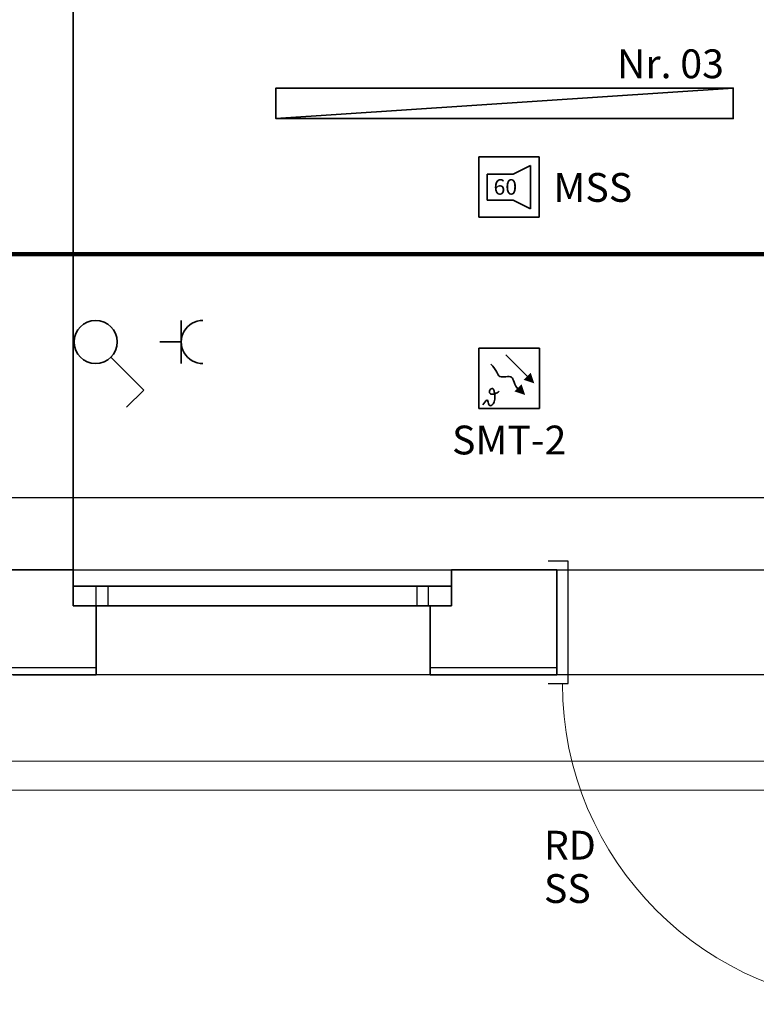
# Model space of a CAD drawing. Units: millimetres. Extents: x -453927 to -329233, y 445946 to 523546.
# Drawn here: x -382630 to -380072, y 463147 to 466567 of the extents above; entities that cross this region are included whole.
import ezdxf
from ezdxf.lldxf.tags import DXFTag

# ---------------------------------------------------------------- set-up
doc = ezdxf.new("R2010")
doc.units = ezdxf.units.MM
doc.header["$LTSCALE"] = 50
doc.linetypes.add('XREF-ARC_100_EG_V7_AF$0$AUSGEZOGEN', pattern=[0])
doc.layers.get('0').update_dxf_attribs({"lineweight": 35})
for name, color, linetype, lineweight, true_color in [('2D-NovaObj-44_EL_BE_ZA ( VM_Licht )', 7, 'Continuous', 35, 0x0087ff), ('2D-NovaObj-44_EL_NI_ZA ( VM_Schalter + Stkd. )', 7, 'Continuous', 35, 0x0087ff), ('2D-NovaObj-45_IT_GF_ZA ( VM_BMA )', 1, 'Continuous', 35, 0xff0000), ('3D-NovaObj-44_EL_BE_ZA ( VM_Licht )', 7, 'Continuous', 35, 0x0087ff), ('44_EL_BE_ZA ( VM_Licht )', 7, 'Continuous', 35, 0x0087ff), ('44_EL_NI_TB ( VM_Schalter + Stkd. )', 7, 'Continuous', 35, 0x0087ff), ('44_EL_NI_ZA ( VM_Schalter + Stkd. )', 7, 'Continuous', 35, 0x0087ff), ('45_IT_GF_TB ( VM_BMA_Beschriftung )', 1, 'Continuous', 35, 0xff0000), ('45_IT_GF_ZA ( VM_BMA )', 1, 'Continuous', 35, 0xff0000), ('XREF-ARC_100_EG_V7_AF$0$Raum', 7, 'XREF-ARC_100_EG_V7_AF$0$PUNKT2_S9', 25, 0x990000)]:
    doc.layers.add(name, color=color, linetype=linetype, lineweight=lineweight, true_color=true_color)
for name, color, linetype, lineweight in [('XREF-ARC_100_EG_V7_AF$0$Abbruch Bauteilöffnungen', 7, 'XREF-ARC_100_EG_V7_AF$0$VERDECKT2_S2', 25), ('XREF-ARC_100_EG_V7_AF$0$Allgemein05', 7, 'XREF-ARC_100_EG_V7_AF$0$AUSGEZOGEN', 50), ('XREF-ARC_100_EG_V7_AF$0$Architektur Allgemein', 7, 'XREF-ARC_100_EG_V7_AF$0$AUSGEZOGEN', 35), ('XREF-ARC_100_EG_V7_AF$0$Bestand Allgemein', 7, 'XREF-ARC_100_EG_V7_AF$0$AUSGEZOGEN', 35), ('XREF-ARC_100_EG_V7_AF$0$Bestand Bauteilöffnungen', 7, 'XREF-ARC_100_EG_V7_AF$0$AUSGEZOGEN', 18), ('XREF-ARC_100_EG_V7_AF$0$Bestand nicht tragend', 7, 'XREF-ARC_100_EG_V7_AF$0$AUSGEZOGEN', 35), ('XREF-ARC_100_EG_V7_AF$0$Bestand tragend', 7, 'XREF-ARC_100_EG_V7_AF$0$AUSGEZOGEN', 35), ('XREF-ARC_100_EG_V7_AF$0$Deckenspiegel', 7, 'XREF-ARC_100_EG_V7_AF$0$AUSGEZOGEN', 13), ('XREF-ARC_100_EG_V7_AF$0$STANDARD', 7, 'XREF-ARC_100_EG_V7_AF$0$AUSGEZOGEN', 25), ('XREF-ARC_100_EG_V7_AF$0$Text 1_100', 7, 'XREF-ARC_100_EG_V7_AF$0$AUSGEZOGEN', 25)]:
    doc.layers.add(name, color=color, linetype=linetype, lineweight=lineweight)
doc.layers.get('XREF-ARC_100_EG_V7_AF$0$Abbruch Bauteilöffnungen').off()
doc.styles.get("Standard").update_dxf_attribs({"font": 'arial.ttf'})
doc.styles.add('XREF-ARC_100_EG_V7_AF$0$ARIAL', font='arial.ttf')
tags = doc.linetypes.add('XREF-ARC_100_EG_V7_AF$0$PUNKT2_S9', pattern=[0.05, 0, -0.05]).pattern_tags.tags
tags[6:7] = [DXFTag(74, 4), DXFTag(75, 0), DXFTag(340, '0'), DXFTag(46, 1.0), DXFTag(50, 0.0), DXFTag(44, 0.0), DXFTag(45, 0.0)]
tags[4:5] = [DXFTag(74, 4), DXFTag(75, 0), DXFTag(340, '0'), DXFTag(46, 1.0), DXFTag(50, 0.0), DXFTag(44, 0.0), DXFTag(45, 0.0)]
tags = doc.linetypes.add('XREF-ARC_100_EG_V7_AF$0$VERDECKT2_S2', pattern=[0.135, 0.1, -0.035]).pattern_tags.tags
tags[6:7] = [DXFTag(74, 4), DXFTag(75, 0), DXFTag(340, '0'), DXFTag(46, 1.0), DXFTag(50, 0.0), DXFTag(44, 0.0), DXFTag(45, 0.0)]
tags[4:5] = [DXFTag(74, 4), DXFTag(75, 0), DXFTag(340, '0'), DXFTag(46, 1.0), DXFTag(50, 0.0), DXFTag(44, 0.0), DXFTag(45, 0.0)]

# ---------------------------------------------------------------- blocks, each defined once
blk = doc.blocks.new('Ausschalter_A0CN0A232Q', base_point=(-481793.6, 431184.2))
at = {"layer": '2D-NovaObj-44_EL_NI_ZA ( VM_Schalter + Stkd. )', "ltscale": 0.35}
for p, q in [((-481665.6, 431358.2), (-481551.5, 431244.1)), ((-481551.5, 431244.1), (-481611.3, 431184.2))]:
    blk.add_line(p, q, dxfattribs=at)
blk.add_ellipse((-481718.6, 431411.2), major_axis=(75, 0), ratio=1, dxfattribs=at)
blk = doc.blocks.new('Steckdose m. Schuko. _multi_A0CN0A242Q', base_point=(-481496.3, 431336.2))
at = {"layer": '2D-NovaObj-44_EL_NI_ZA ( VM_Schalter + Stkd. )', "ltscale": 0.35}
for p, q in [((-481421.3, 431486.2), (-481421.3, 431336.2)), ((-481421.3, 431411.2), (-481496.3, 431411.2))]:
    blk.add_line(p, q, dxfattribs=at)
blk.add_ellipse((-481346.3, 431411.2), major_axis=(0, 75), ratio=1, start_param=0, end_param=3.141593, dxfattribs=at)
blk = doc.blocks.new('Langfeldleuchte_ 1-flammig_ 36 W_A0CN0A262Q', base_point=(-481092.9, 432187.1))
at = {"layer": '2D-NovaObj-44_EL_BE_ZA ( VM_Licht )', "linetype": 'Continuous', "ltscale": 0.35}
for p, q in [((-481092.9, 432293.1), (-479504.9, 432293.1)), ((-481092.9, 432187.1), (-481092.9, 432293.1)), ((-479504.9, 432187.1), (-479504.9, 432293.1)), ((-481092.9, 432187.1), (-479504.9, 432187.1))]:
    blk.add_line(p, q, dxfattribs=at)
at = {"layer": '3D-NovaObj-44_EL_BE_ZA ( VM_Licht )', "ltscale": 0.35}
for p, q in [((-481092.9, 432293.1, 2630), (-481092.9, 432293.1, 2750)), ((-481092.9, 432187.1, 2630), (-481092.9, 432293.1, 2630)), ((-481092.9, 432293.1, 2630), (-479504.9, 432293.1, 2630)), ((-481092.9, 432187.1, 2750), (-481092.9, 432293.1, 2750)), ((-481092.9, 432293.1, 2750), (-479504.9, 432293.1, 2750)), ((-479504.9, 432293.1, 2630), (-479504.9, 432293.1, 2750)), ((-479504.9, 432293.1, 2630), (-479504.9, 432187.1, 2630)), ((-479504.9, 432293.1, 2750), (-479504.9, 432187.1, 2750)), ((-481092.9, 432187.1, 2630), (-481092.9, 432187.1, 2750)), ((-479504.9, 432187.1, 2630), (-481092.9, 432187.1, 2630)), ((-479504.9, 432187.1, 2750), (-481092.9, 432187.1, 2750)), ((-479504.9, 432187.1, 2630), (-479504.9, 432187.1, 2750))]:
    blk.add_line(p, q, dxfattribs=at)
for points in [[(-481092.9, 432187.1, 2750), (-481092.9, 432293.1, 2750), (-481092.9, 432293.1, 2630), (-481092.9, 432187.1, 2630)], [(-481092.9, 432293.1, 2750), (-479504.9, 432293.1, 2750), (-479504.9, 432293.1, 2630), (-481092.9, 432293.1, 2630)], [(-479504.9, 432293.1, 2750), (-479504.9, 432187.1, 2750), (-479504.9, 432187.1, 2630), (-479504.9, 432293.1, 2630)], [(-479504.9, 432187.1, 2750), (-481092.9, 432187.1, 2750), (-481092.9, 432187.1, 2630), (-479504.9, 432187.1, 2630)]]:
    blk.add_3dface(points, dxfattribs=at)
mesh = blk.add_polyface(dxfattribs=at)
corners = [(-481092.9, 432187.1, 2750), (-481092.9, 432293.1, 2750), (-479504.9, 432293.1, 2750), (-479504.9, 432187.1, 2750)]
mesh.append_faces([[corners[k] for k in face] for face in [(0, 2, 1, 1)]], dxfattribs={"vtx0": -1, "vtx2": -1})
mesh.append_faces([[corners[k] for k in face] for face in [(0, 3, 2, 2)]], dxfattribs={"vtx2": -1, "vtx3": -1})
blk = doc.blocks.new('117 akustischer Signalgeber für Internwarnung Mindestlaustärke 60dB(A)_A0CN0A8F2Q', base_point=(-480387.8, 431844.9))
at = {"layer": '2D-NovaObj-45_IT_GF_ZA ( VM_BMA )', "linetype": 'Continuous', "ltscale": 0.35}
for p, q in [((-480178.2, 432054.8), (-480387.8, 432054.8)), ((-480387.8, 432054.8), (-480387.8, 432054.8)), ((-480387.8, 432054.8), (-480387.8, 431844.9)), ((-480178.2, 431844.9), (-480178.2, 432054.8)), ((-480178.2, 432054.8), (-480178.2, 432054.8)), ((-480208.4, 432024.5), (-480268.9, 431994.3)), ((-480208.4, 431873.2), (-480208.4, 432024.5)), ((-480208.4, 432024.5), (-480208.4, 432024.5)), ((-480359.6, 431994.3), (-480268.9, 431994.3)), ((-480359.6, 431994.3), (-480359.6, 431903.5)), ((-480359.6, 431994.3), (-480359.6, 431994.3)), ((-480268.9, 431994.3), (-480268.9, 431994.3)), ((-480359.6, 431903.5), (-480359.6, 431903.5)), ((-480359.6, 431903.5), (-480268.9, 431903.5)), ((-480268.9, 431903.5), (-480268.9, 431903.5)), ((-480268.9, 431903.5), (-480208.4, 431873.2)), ((-480208.4, 431873.2), (-480208.4, 431873.2)), ((-480387.8, 431844.9), (-480387.8, 431844.9)), ((-480178.2, 431844.9), (-480387.8, 431844.9)), ((-480178.2, 431844.9), (-480178.2, 431844.9))]:
    blk.add_line(p, q, dxfattribs=at)
at = {"layer": '2D-NovaObj-45_IT_GF_ZA ( VM_BMA )', "linetype": 'Continuous', "ltscale": 0.35, "insert": (-480337, 431976.7), "char_height": 54, "attachment_point": 1}
blk.add_mtext('{\\fArial|b1|i0;60}', dxfattribs=at)
blk = doc.blocks.new('070 Multisensormelder (Kombination RMO WMD RMI)_A0CN0A8G2Q', base_point=(-480388, 431179.9))
at = {"layer": '2D-NovaObj-45_IT_GF_ZA ( VM_BMA )', "linetype": 'Continuous', "ltscale": 0.35}
for p, q in [((-480388, 431389.9), (-480388, 431179.9)), ((-480388, 431389.9), (-480388, 431389.9)), ((-480178, 431389.9), (-480388, 431389.9)), ((-480178, 431179.9), (-480178, 431389.9)), ((-480178, 431389.9), (-480178, 431389.9)), ((-480294.5, 431366.4), (-480220.2, 431292.1)), ((-480339.2, 431326.8), (-480346.8, 431334.5)), ((-480339.2, 431326.8), (-480339.2, 431326.8)), ((-480333.5, 431319.5), (-480339.2, 431326.8)), ((-480329.3, 431312.7), (-480333.5, 431319.5)), ((-480333.5, 431319.5), (-480333.5, 431319.5)), ((-480329.3, 431312.7), (-480329.3, 431312.7)), ((-480326.1, 431306.7), (-480329.3, 431312.7)), ((-480323.6, 431301.4), (-480326.1, 431306.7)), ((-480326.1, 431306.7), (-480326.1, 431306.7)), ((-480323.6, 431301.4), (-480323.6, 431301.4)), ((-480321.2, 431297), (-480323.6, 431301.4)), ((-480318.6, 431293.6), (-480321.2, 431297)), ((-480321.2, 431297), (-480321.2, 431297)), ((-480318.6, 431293.6), (-480318.6, 431293.6)), ((-480315.4, 431291.3), (-480318.6, 431293.6)), ((-480315.4, 431291.3), (-480315.4, 431291.3)), ((-480311.1, 431290.1), (-480315.4, 431291.3)), ((-480306, 431289.7), (-480311.1, 431290.1)), ((-480311.1, 431290.1), (-480311.1, 431290.1)), ((-480300.4, 431289.9), (-480306, 431289.7)), ((-480306, 431289.7), (-480306, 431289.7)), ((-480294.5, 431290.4), (-480300.4, 431289.9)), ((-480300.4, 431289.9), (-480300.4, 431289.9)), ((-480288.8, 431290.8), (-480294.5, 431290.4)), ((-480294.5, 431290.4), (-480294.5, 431290.4)), ((-480283.3, 431290.9), (-480288.8, 431290.8)), ((-480288.8, 431290.8), (-480288.8, 431290.8)), ((-480278.5, 431290.3), (-480283.3, 431290.9)), ((-480283.3, 431290.9), (-480283.3, 431290.9)), ((-480278.5, 431290.3), (-480278.5, 431290.3)), ((-480274.5, 431288.7), (-480278.5, 431290.3)), ((-480271.7, 431285.9), (-480274.5, 431288.7)), ((-480274.5, 431288.7), (-480274.5, 431288.7)), ((-480269.6, 431282), (-480271.7, 431285.9)), ((-480271.7, 431285.9), (-480271.7, 431285.9)), ((-480269.6, 431282), (-480269.6, 431282)), ((-480267.7, 431277.1), (-480269.6, 431282)), ((-480220.2, 431292.1), (-480220.2, 431292.1)), ((-480347.3, 431246.8), (-480345.9, 431248)), ((-480345.9, 431248), (-480344.4, 431249)), ((-480345.9, 431248), (-480345.9, 431248)), ((-480344.4, 431249), (-480342.9, 431249.6)), ((-480344.4, 431249), (-480344.4, 431249)), ((-480342.9, 431249.6), (-480341.4, 431249.9)), ((-480342.9, 431249.6), (-480342.9, 431249.6)), ((-480341.4, 431249.9), (-480341.4, 431249.9)), ((-480341.4, 431249.9), (-480340.1, 431249.6)), ((-480340.1, 431249.6), (-480338.9, 431248.9)), ((-480340.1, 431249.6), (-480340.1, 431249.6)), ((-480338.9, 431248.9), (-480337.8, 431247.8)), ((-480338.9, 431248.9), (-480338.9, 431248.9)), ((-480337.8, 431247.8), (-480337.8, 431247.8)), ((-480337.8, 431247.8), (-480336.8, 431246.1)), ((-480265.7, 431271.3), (-480267.7, 431277.1)), ((-480267.7, 431277.1), (-480267.7, 431277.1)), ((-480263, 431264.8), (-480265.7, 431271.3)), ((-480265.7, 431271.3), (-480265.7, 431271.3)), ((-480259.2, 431257.7), (-480263, 431264.8)), ((-480263, 431264.8), (-480263, 431264.8)), ((-480259.2, 431257.7), (-480259.2, 431257.7)), ((-480253.7, 431250.2), (-480259.2, 431257.7)), ((-480253.7, 431250.2), (-480253.7, 431250.2)), ((-480351.6, 431238.1), (-480351.3, 431240)), ((-480351.6, 431238.1), (-480351.6, 431238.1)), ((-480351.5, 431236.4), (-480351.6, 431238.1)), ((-480351.5, 431236.4), (-480351.5, 431236.4)), ((-480351.1, 431234.7), (-480351.5, 431236.4)), ((-480351.3, 431240), (-480350.7, 431241.8)), ((-480351.3, 431240), (-480351.3, 431240)), ((-480350.3, 431233.1), (-480351.1, 431234.7)), ((-480351.1, 431234.7), (-480351.1, 431234.7)), ((-480350.7, 431241.8), (-480349.8, 431243.6)), ((-480350.7, 431241.8), (-480350.7, 431241.8)), ((-480349.1, 431231.8), (-480350.3, 431233.1)), ((-480350.3, 431233.1), (-480350.3, 431233.1)), ((-480349.8, 431243.6), (-480348.6, 431245.3)), ((-480349.8, 431243.6), (-480349.8, 431243.6)), ((-480349.1, 431231.8), (-480349.1, 431231.8)), ((-480347.6, 431230.7), (-480349.1, 431231.8)), ((-480348.6, 431245.3), (-480347.3, 431246.8)), ((-480348.6, 431245.3), (-480348.6, 431245.3)), ((-480345.6, 431229.9), (-480347.6, 431230.7)), ((-480347.6, 431230.7), (-480347.6, 431230.7)), ((-480347.3, 431246.8), (-480347.3, 431246.8)), ((-480343.3, 431229.5), (-480345.6, 431229.9)), ((-480345.6, 431229.9), (-480345.6, 431229.9)), ((-480343.3, 431229.5), (-480343.3, 431229.5)), ((-480340.6, 431229.5), (-480343.3, 431229.5)), ((-480337.5, 431229.8), (-480340.6, 431229.5)), ((-480340.6, 431229.5), (-480340.6, 431229.5)), ((-480334.3, 431230.6), (-480337.5, 431229.8)), ((-480337.5, 431229.8), (-480337.5, 431229.8)), ((-480336.8, 431246.1), (-480336.8, 431246.1)), ((-480336.8, 431246.1), (-480335.9, 431244)), ((-480335.9, 431244), (-480335.9, 431244)), ((-480335.9, 431244), (-480335, 431241.5)), ((-480335, 431241.5), (-480335, 431241.5)), ((-480335, 431241.5), (-480334.3, 431238.4)), ((-480334.3, 431238.4), (-480334.3, 431238.4)), ((-480334.3, 431238.4), (-480333.7, 431234.9)), ((-480330.9, 431231.7), (-480334.3, 431230.6)), ((-480334.3, 431230.6), (-480334.3, 431230.6)), ((-480333.7, 431234.9), (-480333.7, 431234.9)), ((-480333.7, 431234.9), (-480333.1, 431230.9)), ((-480333.1, 431230.9), (-480332.7, 431226.6)), ((-480333.1, 431230.9), (-480333.1, 431230.9)), ((-480332.7, 431226.6), (-480332.4, 431222)), ((-480332.7, 431226.6), (-480332.7, 431226.6)), ((-480332.5, 431217.3), (-480332.7, 431212.6)), ((-480332.4, 431222), (-480332.5, 431217.3)), ((-480332.5, 431217.3), (-480332.5, 431217.3)), ((-480332.4, 431222), (-480332.4, 431222)), ((-480327.5, 431233.3), (-480330.9, 431231.7)), ((-480330.9, 431231.7), (-480330.9, 431231.7)), ((-480324.1, 431235.1), (-480327.5, 431233.3)), ((-480327.5, 431233.3), (-480327.5, 431233.3)), ((-480320.9, 431237.4), (-480324.1, 431235.1)), ((-480324.1, 431235.1), (-480324.1, 431235.1)), ((-480318, 431240), (-480320.9, 431237.4)), ((-480320.9, 431237.4), (-480320.9, 431237.4)), ((-480388, 431179.9), (-480178, 431179.9)), ((-480388, 431179.9), (-480388, 431179.9)), ((-480367.4, 431202.5), (-480374, 431192.9)), ((-480374, 431192.9), (-480374, 431192.9)), ((-480362.7, 431207.8), (-480367.4, 431202.5)), ((-480367.4, 431202.5), (-480367.4, 431202.5)), ((-480359.5, 431209.6), (-480362.7, 431207.8)), ((-480362.7, 431207.8), (-480362.7, 431207.8)), ((-480359.5, 431209.6), (-480359.5, 431209.6)), ((-480357.5, 431208.8), (-480359.5, 431209.6)), ((-480356.3, 431206.1), (-480357.5, 431208.8)), ((-480357.5, 431208.8), (-480357.5, 431208.8)), ((-480356.3, 431206.1), (-480356.3, 431206.1)), ((-480355.5, 431202.2), (-480356.3, 431206.1)), ((-480354.8, 431198), (-480355.5, 431202.2)), ((-480355.5, 431202.2), (-480355.5, 431202.2)), ((-480353.9, 431194.3), (-480354.8, 431198)), ((-480354.8, 431198), (-480354.8, 431198)), ((-480352.4, 431191.7), (-480353.9, 431194.3)), ((-480353.9, 431194.3), (-480353.9, 431194.3)), ((-480352.4, 431191.7), (-480352.4, 431191.7)), ((-480350.4, 431190.2), (-480352.4, 431191.7)), ((-480350.4, 431190.2), (-480350.4, 431190.2)), ((-480348, 431189.7), (-480350.4, 431190.2)), ((-480345.4, 431190.2), (-480348, 431189.7)), ((-480348, 431189.7), (-480348, 431189.7)), ((-480342.8, 431191.5), (-480345.4, 431190.2)), ((-480345.4, 431190.2), (-480345.4, 431190.2)), ((-480340.2, 431193.7), (-480342.8, 431191.5)), ((-480342.8, 431191.5), (-480342.8, 431191.5)), ((-480337.9, 431196.5), (-480340.2, 431193.7)), ((-480340.2, 431193.7), (-480340.2, 431193.7)), ((-480335.9, 431199.9), (-480337.9, 431196.5)), ((-480337.9, 431196.5), (-480337.9, 431196.5)), ((-480334.4, 431203.8), (-480335.9, 431199.9)), ((-480335.9, 431199.9), (-480335.9, 431199.9)), ((-480333.4, 431208.1), (-480334.4, 431203.8)), ((-480334.4, 431203.8), (-480334.4, 431203.8)), ((-480332.7, 431212.6), (-480333.4, 431208.1)), ((-480333.4, 431208.1), (-480333.4, 431208.1)), ((-480332.7, 431212.6), (-480332.7, 431212.6)), ((-480178, 431179.9), (-480178, 431179.9))]:
    blk.add_line(p, q, dxfattribs=at)
for points in [[(-480195.5, 431267.4), (-480232.6, 431279.7), (-480195.5, 431267.4), (-480207.9, 431304.5)], [(-480264.4, 431239.4), (-480239.7, 431264.2), (-480264.4, 431239.4), (-480227.3, 431227.1)]]:
    blk.add_solid(points, dxfattribs=at)
blk = doc.blocks.new('XREF-ARC_100_EG_V7_AF$0$-D1220')
at = {"layer": 'Defpoints', "color": 8, "linetype": 'XREF-ARC_100_EG_V7_AF$0$AUSGEZOGEN', "lineweight": 18, "true_color": 0x808080}
blk.add_point((-481.7168, 430.2549), dxfattribs=at)
blk = doc.blocks.new('XREF-ARC_100_EG_V7_AF$0$FE-BEST__8_$F1', base_point=(0, -0.06749))
at = {"layer": 'XREF-ARC_100_EG_V7_AF$0$STANDARD', "color": 8, "linetype": 'XREF-ARC_100_EG_V7_AF$0$AUSGEZOGEN', "lineweight": 25, "true_color": 0x808080}
for p, q in [((0.12, 0.00051), (0, 0.00051)), ((0, 0.00051), (0, -0.06749)), ((0.12, -0.06749), (0.12, 0.00051)), ((0, -0.06749), (0.12, -0.06749))]:
    blk.add_line(p, q, dxfattribs=at)
blk = doc.blocks.new('XREF-ARC_100_EG_V7_AF$0$FE-BEST__8_$F2', base_point=(0, -0.06749))
at = {"layer": 'XREF-ARC_100_EG_V7_AF$0$STANDARD', "color": 8, "linetype": 'XREF-ARC_100_EG_V7_AF$0$AUSGEZOGEN', "lineweight": 25, "true_color": 0x808080}
for p, q in [((1.194, -0.06749), (1.194, 0.00051)), ((1.194, 0.00051), (1.314, 0.00051)), ((1.314, 0.00051), (1.314, -0.06749)), ((1.314, -0.06749), (1.194, -0.06749))]:
    blk.add_line(p, q, dxfattribs=at)
blk = doc.blocks.new('XREF-ARC_100_EG_V7_AF$0$FE-BEST__8_$F3', base_point=(0, -0.06749))
at = {"layer": 'XREF-ARC_100_EG_V7_AF$0$STANDARD', "color": 8, "linetype": 'XREF-ARC_100_EG_V7_AF$0$AUSGEZOGEN', "lineweight": 25, "true_color": 0x808080}
for p, q in [((0, 0.00051), (1.314, 0.00051)), ((0, -0.06749), (1.314, -0.06749))]:
    blk.add_line(p, q, dxfattribs=at)
blk = doc.blocks.new('XREF-ARC_100_EG_V7_AF$0$Zwischenflügel-Nebenraum_$F1', base_point=(0, -0.06749))
at = {"layer": 'XREF-ARC_100_EG_V7_AF$0$STANDARD', "color": 8, "linetype": 'XREF-ARC_100_EG_V7_AF$0$AUSGEZOGEN', "lineweight": 25, "true_color": 0x808080}
for p, q in [((0.08, 0.00051), (0, 0.00051)), ((0, 0.00051), (0, -0.06749)), ((0.08, -0.06749), (0.08, 0.00051)), ((0, -0.06749), (0.08, -0.06749))]:
    blk.add_line(p, q, dxfattribs=at)
blk = doc.blocks.new('XREF-ARC_100_EG_V7_AF$0$Zwischenflügel-Nebenraum_$F2', base_point=(0, -0.06749))
at = {"layer": 'XREF-ARC_100_EG_V7_AF$0$STANDARD', "color": 8, "linetype": 'XREF-ARC_100_EG_V7_AF$0$AUSGEZOGEN', "lineweight": 25, "true_color": 0x808080}
for p, q in [((1.234, -0.06749), (1.234, 0.00051)), ((1.234, 0.00051), (1.314, 0.00051)), ((1.314, 0.00051), (1.314, -0.06749)), ((1.314, -0.06749), (1.234, -0.06749))]:
    blk.add_line(p, q, dxfattribs=at)
blk = doc.blocks.new('XREF-ARC_100_EG_V7_AF$0$Zwischenflügel-Nebenraum_$F3', base_point=(0, -0.06749))
at = {"layer": 'XREF-ARC_100_EG_V7_AF$0$STANDARD', "color": 8, "linetype": 'XREF-ARC_100_EG_V7_AF$0$AUSGEZOGEN', "lineweight": 25, "true_color": 0x808080}
for p, q in [((0, 0.00051), (1.314, 0.00051)), ((0, -0.06749), (1.314, -0.06749))]:
    blk.add_line(p, q, dxfattribs=at)
blk = doc.blocks.new('XREF-ARC_100_EG_V7_AF$0$TU-BEST__47_$F1', base_point=(-0.03, -0.2438))
at = {"layer": 'XREF-ARC_100_EG_V7_AF$0$STANDARD', "color": 8, "linetype": 'XREF-ARC_100_EG_V7_AF$0$AUSGEZOGEN', "lineweight": 25, "true_color": 0x808080}
for p, q in [((0.04, 0.1812), (-0.03, 0.1812)), ((0.04, -0.2438), (0.04, 0.1812)), ((-0.03, -0.2438), (0.04, -0.2438))]:
    blk.add_line(p, q, dxfattribs=at)
blk = doc.blocks.new('XREF-ARC_100_EG_V7_AF$0$TU-BEST__48_$F2', base_point=(-0.03, -0.2438))
at = {"layer": 'XREF-ARC_100_EG_V7_AF$0$STANDARD', "color": 8, "linetype": 'XREF-ARC_100_EG_V7_AF$0$AUSGEZOGEN', "lineweight": 25, "true_color": 0x808080}
for p, q in [((1.114, -0.2438), (1.114, 0.1812)), ((1.114, 0.1812), (1.184, 0.1812)), ((1.184, -0.2438), (1.114, -0.2438))]:
    blk.add_line(p, q, dxfattribs=at)
blk = doc.blocks.new('XREF-ARC_100_EG_V7_AF')
at = {"layer": 'XREF-ARC_100_EG_V7_AF$0$Allgemein05', "color": 8, "linetype": 'XREF-ARC_100_EG_V7_AF$0$AUSGEZOGEN', "lineweight": 140, "true_color": 0x808080}
for p, q in [((-500404.8, 431715.9), (-480410.8, 431715.9)), ((-480410.8, 431715.9), (-472324.8, 431715.9))]:
    blk.add_line(p, q, dxfattribs=at)
at = {"layer": 'XREF-ARC_100_EG_V7_AF$0$Bestand Allgemein', "color": 8, "true_color": 0x808080}
for p, q in [((-481796.8, 430504.9), (-481796.8, 430494.9)), ((-480482.8, 430494.9), (-480482.8, 430504.9)), ((-480117.8, 430504.9), (-480117.8, 430494.9))]:
    blk.add_line(p, q, dxfattribs=at)
at = {"layer": 'XREF-ARC_100_EG_V7_AF$0$Bestand Bauteilöffnungen', "color": 8, "true_color": 0x808080}
blk.add_line((-481716.8, 430254.9), (-480562.8, 430254.9), dxfattribs=at)
blk.add_arc((-478983.8, 430224.9), 1114, 180, 270, dxfattribs=at)
at = {"layer": 'XREF-ARC_100_EG_V7_AF$0$Bestand nicht tragend', "color": 8, "true_color": 0x808080}
for p, q in [((-481796.8, 430619.9), (-481796.8, 433629.9)), ((-481796.8, 430619.9), (-482134.8, 430619.9)), ((-482036.8, 430619.9), (-481796.8, 430619.9)), ((-481796.8, 430619.9), (-481796.8, 430562.9)), ((-480482.8, 430562.9), (-480482.8, 430619.9)), ((-480117.8, 430619.9), (-480482.8, 430619.9)), ((-480117.8, 430619.9), (-480117.8, 430504.9)), ((-481796.8, 430562.9), (-481796.8, 430504.9)), ((-480482.8, 430504.9), (-480482.8, 430562.9))]:
    blk.add_line(p, q, dxfattribs=at)
at = {"layer": 'XREF-ARC_100_EG_V7_AF$0$Bestand nicht tragend', "color": 8, "linetype": 'XREF-ARC_100_EG_V7_AF$0$PUNKT2_S9', "lineweight": 25, "true_color": 0x808080}
for p, q in [((-480482.8, 430562.9), (-481796.8, 430562.9)), ((-481796.8, 430562.9), (-481796.8, 430504.9)), ((-480482.8, 430504.9), (-480482.8, 430562.9)), ((-481796.8, 430504.9), (-481796.8, 430494.9)), ((-480482.8, 430494.9), (-480482.8, 430504.9)), ((-481796.8, 430494.9), (-481716.8, 430494.9)), ((-481716.8, 430494.9), (-480562.8, 430494.9)), ((-480562.8, 430494.9), (-480482.8, 430494.9))]:
    blk.add_line(p, q, dxfattribs=at)
at = {"layer": 'XREF-ARC_100_EG_V7_AF$0$Bestand nicht tragend', "color": 8, "linetype": 'XREF-ARC_100_EG_V7_AF$0$AUSGEZOGEN', "lineweight": 25, "true_color": 0x808080}
for p, q in [((-481716.8, 430279.9), (-482134.8, 430279.9)), ((-480117.8, 430279.9), (-480556.8, 430279.9))]:
    blk.add_line(p, q, dxfattribs=at)
at = {"layer": 'XREF-ARC_100_EG_V7_AF$0$Bestand tragend', "color": 8, "true_color": 0x808080}
for p, q in [((-481716.8, 430494.9), (-481796.8, 430494.9)), ((-481716.8, 430494.9), (-481716.8, 430254.9)), ((-481716.8, 430494.9), (-481716.8, 430254.9)), ((-480556.8, 430254.9), (-480556.8, 430494.9)), ((-480482.8, 430494.9), (-480556.8, 430494.9)), ((-480117.8, 430494.9), (-480117.8, 430254.9)), ((-482004.8, 430254.9), (-481716.8, 430254.9)), ((-480556.8, 430254.9), (-480117.8, 430254.9))]:
    blk.add_line(p, q, dxfattribs=at)
at = {"layer": 'XREF-ARC_100_EG_V7_AF$0$Deckenspiegel', "color": 8, "linetype": 'XREF-ARC_100_EG_V7_AF$0$AUSGEZOGEN', "lineweight": 18, "true_color": 0x808080}
blk.add_line((-500239.8, 429954.9), (-478821.8, 429954.9), dxfattribs=at)
at = {"layer": 'XREF-ARC_100_EG_V7_AF$0$Deckenspiegel', "color": 8, "linetype": 'XREF-ARC_100_EG_V7_AF$0$AUSGEZOGEN', "lineweight": 13, "true_color": 0x808080}
blk.add_line((-500139.8, 429854.9), (-478921.8, 429854.9), dxfattribs=at)
at = {"layer": 'XREF-ARC_100_EG_V7_AF$0$Raum', "color": 8, "true_color": 0x808080}
blk.add_line((-469906.5, 430254.9), (-482051, 430254.9), dxfattribs=at)
at = {"layer": 'XREF-ARC_100_EG_V7_AF$0$STANDARD', "color": 8, "linetype": 'XREF-ARC_100_EG_V7_AF$0$AUSGEZOGEN', "lineweight": 25, "true_color": 0x808080}
for p, q in [((-478433.8, 430869.9), (-492116.7, 430869.9)), ((-492116.8, 430619.9), (-478433.8, 430619.9))]:
    blk.add_line(p, q, dxfattribs=at)
at = {"layer": 'XREF-ARC_100_EG_V7_AF$0$Abbruch Bauteilöffnungen', "color": 8, "true_color": 0x808080, "xscale": 1000, "yscale": 1000, "zscale": 1000, "rotation": 180}
for name in ['XREF-ARC_100_EG_V7_AF$0$FE-BEST__8_$F2', 'XREF-ARC_100_EG_V7_AF$0$FE-BEST__8_$F3', 'XREF-ARC_100_EG_V7_AF$0$FE-BEST__8_$F1']:
    blk.add_blockref(name, (-480482.8, 430562.9, 750), dxfattribs=at)
at = {"layer": 'XREF-ARC_100_EG_V7_AF$0$Architektur Allgemein', "color": 8, "linetype": 'XREF-ARC_100_EG_V7_AF$0$AUSGEZOGEN', "lineweight": 18, "true_color": 0x808080, "xscale": 1000, "yscale": 1000, "zscale": 1000}
for name in ['XREF-ARC_100_EG_V7_AF$0$Zwischenflügel-Nebenraum_$F1', 'XREF-ARC_100_EG_V7_AF$0$Zwischenflügel-Nebenraum_$F3', 'XREF-ARC_100_EG_V7_AF$0$Zwischenflügel-Nebenraum_$F2']:
    blk.add_blockref(name, (-481796.8, 430494.9, 750), dxfattribs=at)
at = {"layer": 'XREF-ARC_100_EG_V7_AF$0$Bestand nicht tragend', "color": 8, "true_color": 0x808080, "extrusion": (0, 0, -1), "xscale": 1000, "yscale": 1000, "zscale": -1000}
blk.add_blockref('XREF-ARC_100_EG_V7_AF$0$TU-BEST__48_$F2', (478933.8, 430224.9), dxfattribs=at)
at = {"layer": 'XREF-ARC_100_EG_V7_AF$0$Deckenspiegel', "color": 8, "linetype": 'XREF-ARC_100_EG_V7_AF$0$AUSGEZOGEN', "lineweight": 18, "true_color": 0x808080, "xscale": 1000, "yscale": 1000, "zscale": 1000}
blk.add_blockref('XREF-ARC_100_EG_V7_AF$0$-D1220', (0, 0), dxfattribs=at)
at = {"layer": 'XREF-ARC_100_EG_V7_AF$0$STANDARD', "color": 8, "linetype": 'XREF-ARC_100_EG_V7_AF$0$AUSGEZOGEN', "lineweight": 25, "true_color": 0x808080, "xscale": 1000, "yscale": 1000, "zscale": 1000}
blk.add_blockref('XREF-ARC_100_EG_V7_AF$0$TU-BEST__47_$F1', (-480147.8, 430224.9), dxfattribs=at)
at = {"layer": 'XREF-ARC_100_EG_V7_AF$0$Text 1_100', "color": 8, "linetype": 'XREF-ARC_100_EG_V7_AF$0$AUSGEZOGEN', "lineweight": 25, "true_color": 0x808080, "insert": (-480162.1, 429713.5), "char_height": 100, "width": 253.391, "attachment_point": 1, "line_spacing_factor": 0.903614, "style": 'XREF-ARC_100_EG_V7_AF$0$ARIAL'}
blk.add_mtext('{\\fArial|i0|b0;\\H100;\\W1;\\C7;RD}\\P{\\fArial|i0|b0;\\H100;\\W1;\\C7;SS}\\P', dxfattribs=at)

msp = doc.modelspace()

# ---------------------------------------------------------------- block references
at = {"color": 8, "lineweight": 25, "ltscale": 0.25, "true_color": 0x808080}
msp.add_blockref('XREF-ARC_100_EG_V7_AF', (99352.535, 34036.572), dxfattribs=at)
at = {"layer": '44_EL_BE_ZA ( VM_Licht )', "ltscale": 0.35}
msp.add_blockref('Langfeldleuchte_ 1-flammig_ 36 W_A0CN0A262Q', (-381740.321, 466223.66), dxfattribs=at)
at = {"layer": '44_EL_NI_ZA ( VM_Schalter + Stkd. )', "ltscale": 0.35}
for name, p in [('Ausschalter_A0CN0A232Q', (-382441.043, 465220.77)), ('Steckdose m. Schuko. _multi_A0CN0A242Q', (-382143.711, 465372.717))]:
    msp.add_blockref(name, p, dxfattribs=at)
at = {"layer": '45_IT_GF_ZA ( VM_BMA )', "linetype": 'Continuous', "ltscale": 0.35}
for name, p in [('117 akustischer Signalgeber für Internwarnung Mindestlaustärke 60dB(A)_A0CN0A8F2Q', (-381035.216, 465881.412)), ('070 Multisensormelder (Kombination RMO WMD RMI)_A0CN0A8G2Q', (-381035.42, 465216.395))]:
    msp.add_blockref(name, p, dxfattribs=at)

# ---------------------------------------------------------------- texts
at = {"layer": '44_EL_NI_TB ( VM_Schalter + Stkd. )', "ltscale": 0.35, "insert": (-380184.522, 466463.844), "char_height": 99.99999, "attachment_point": 3, "line_spacing_factor": 1.002}
msp.add_mtext('{\\fArial;Nr. 03}', dxfattribs=at)
at = {"layer": '45_IT_GF_TB ( VM_BMA_Beschriftung )', "ltscale": 0.35, "char_height": 99.99999, "attachment_point": 2, "line_spacing_factor": 1.002}
for s, insert in [('{\\fArial;MSS}', (-380639.697, 466034.458)), ('{\\fArial;SMT-2}', (-380930.086, 465157.209))]:
    msp.add_mtext(s, dxfattribs=dict(at, insert=insert))

doc.saveas('drawing.dxf')
